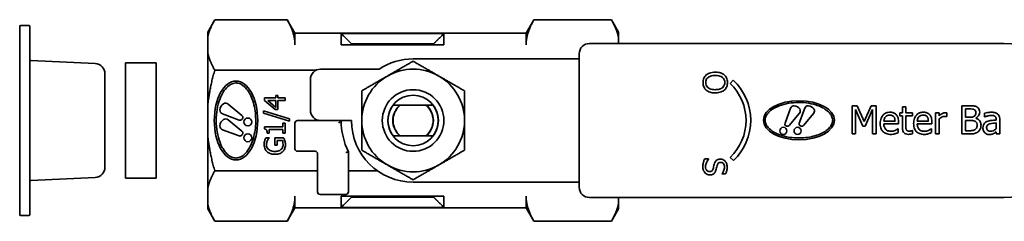
# Model space of a CAD drawing. Units: millimetres. Extents: x 51 to 196, y 44 to 147.
# Drawn here: x 51 to 147, y 127 to 147 of the extents above; entities that cross this region are included whole.
import ezdxf

# ---------------------------------------------------------------- set-up
doc = ezdxf.new("R2010")
doc.units = ezdxf.units.MM
doc.layers.add('Visible (ISO)', color=7, linetype='Continuous', lineweight=35)
doc.layers.add('Visible Narrow (ISO)', color=7, linetype='Continuous', lineweight=35)

msp = doc.modelspace()

# ---------------------------------------------------------------- linework, layer by layer
at = {"layer": 'Visible (ISO)'}
for p, q in [((50.726, 127.576), (50.726, 145.876)), ((51.626, 145.976), (50.826, 145.976)), ((51.726, 145.876), (51.726, 127.576)), ((69.026, 145.342), (69.718, 146.541)), ((76.767, 146.541), (69.718, 146.541)), ((77.526, 145.226), (76.767, 146.541)), ((100.026, 145.226), (100.785, 146.541)), ((100.785, 146.541), (108.334, 146.541)), ((109.026, 145.342), (108.334, 146.541)), ((69.026, 144.792), (69.026, 145.342)), ((69.026, 144.792), (69.026, 143.383)), ((77.526, 145.226), (77.526, 144.087)), ((77.526, 145.226), (100.026, 145.226)), ((82.026, 144.087), (82.026, 145.193)), ((92.026, 145.193), (82.026, 145.193)), ((92.026, 145.193), (92.026, 144.087)), ((100.026, 144.087), (100.026, 145.226)), ((109.026, 145.342), (109.026, 144.792)), ((109.026, 144.226), (109.026, 144.792)), ((92.026, 144.087), (82.026, 144.087)), ((83.026, 144.189), (83.026, 144.087)), ((91.026, 144.189), (83.026, 144.189)), ((91.026, 144.087), (91.026, 144.189)), ((146.526, 144.226), (106.196, 144.226)), ((69.026, 138.135), (69.026, 143.383)), ((105.196, 143.226), (105.196, 130.226)), ((58.074, 142.272), (51.821, 142.572)), ((61.026, 142.326), (61.026, 131.126)), ((61.026, 142.326), (64.026, 142.326)), ((64.026, 131.126), (64.026, 142.326)), ((89.026, 142.726), (94.626, 142.726)), ((94.626, 142.726), (96.505, 142.726)), ((96.505, 142.726), (101.437, 142.726)), ((105.196, 142.726), (101.437, 142.726)), ((59.026, 141.273), (59.026, 132.179)), ((69.718, 141.634), (79.606, 141.634)), ((85.709, 141.726), (80.026, 141.726)), ((79.026, 137.726), (79.026, 140.726)), ((120.195, 140.661), (119.886, 140.334)), ((75.869, 139.168), (75.654, 139.168)), ((75.654, 139.168), (75.654, 138.93)), ((75.869, 138.93), (75.869, 139.168)), ((69.026, 138.135), (69.026, 135.317)), ((72.362, 137.215), (71.02, 138.329)), ((75.654, 138.93), (74.556, 138.93)), ((74.556, 138.93), (74.556, 138.684)), ((74.556, 138.684), (75.587, 137.789)), ((74.872, 138.672), (75.654, 138.672)), ((75.654, 138), (74.872, 138.672)), ((75.654, 138.672), (75.654, 138)), ((76.556, 138.93), (75.869, 138.93)), ((75.869, 137.789), (75.869, 138.672)), ((75.869, 138.672), (76.556, 138.672)), ((76.556, 138.672), (76.556, 138.93)), ((87.078, 138.226), (87.089, 138.226)), ((90.272, 138.226), (87.78, 138.226)), ((90.963, 138.226), (90.974, 138.226)), ((131.764, 138.161), (131.764, 135.416)), ((132.263, 138.161), (131.764, 138.161)), ((132.948, 136.633), (132.263, 138.161)), ((133.611, 138.161), (132.948, 136.633)), ((134.118, 138.161), (133.611, 138.161)), ((134.118, 135.416), (134.118, 138.161)), ((137.003, 138.068), (136.656, 138.068)), ((136.656, 138.068), (136.656, 137.476)), ((137.003, 137.476), (137.003, 138.068)), ((143.178, 138.161), (142.451, 138.161)), ((142.451, 138.161), (142.451, 135.416)), ((70.466, 137.369), (72.102, 136.764)), ((76.991, 136.878), (74.467, 137.661)), ((74.467, 137.661), (74.467, 137.431)), ((74.467, 137.431), (76.991, 136.651)), ((75.587, 137.789), (75.869, 137.789)), ((125.779, 137.938), (125.234, 136.466)), ((125.64, 136.232), (126.643, 137.44)), ((127.163, 137.938), (126.619, 136.466)), ((127.025, 136.232), (128.027, 137.44)), ((132.105, 135.416), (132.105, 137.781)), ((132.105, 137.781), (132.814, 136.173)), ((133.037, 136.173), (133.753, 137.781)), ((133.753, 137.781), (133.753, 135.416)), ((136.656, 137.476), (136.422, 137.476)), ((136.422, 137.476), (136.422, 137.189)), ((136.422, 137.189), (136.656, 137.189)), ((136.656, 137.189), (136.656, 136.048)), ((137.641, 137.476), (137.003, 137.476)), ((137.003, 136.208), (137.003, 137.189)), ((137.003, 137.189), (137.641, 137.189)), ((137.641, 137.189), (137.641, 137.476)), ((140.231, 137.476), (139.884, 137.476)), ((139.884, 137.476), (139.884, 135.416)), ((140.231, 137.169), (140.231, 137.476)), ((140.958, 137.105), (140.976, 137.105)), ((140.976, 137.105), (140.976, 137.465)), ((142.815, 137.047), (142.815, 137.85)), ((142.815, 137.85), (143.165, 137.85)), ((144.668, 137.432), (144.668, 137.078)), ((144.668, 137.078), (144.688, 137.078)), ((72.362, 135.677), (71.02, 136.791)), ((76.556, 136.462), (76.352, 136.462)), ((76.352, 136.462), (76.352, 136.107)), ((76.556, 135.486), (76.556, 136.462)), ((76.991, 136.651), (76.991, 136.878)), ((77.526, 136.476), (77.526, 133.976)), ((82.026, 136.726), (77.776, 136.726)), ((82.026, 136.726), (83.026, 136.726)), ((132.814, 136.173), (133.037, 136.173)), ((135.944, 136.675), (134.856, 136.675)), ((134.856, 136.411), (136.282, 136.411)), ((136.282, 136.411), (136.282, 136.6)), ((139.194, 136.675), (138.106, 136.675)), ((138.106, 136.411), (139.532, 136.411)), ((139.532, 136.411), (139.532, 136.6)), ((140.231, 135.416), (140.231, 136.878)), ((143.229, 137.047), (142.815, 137.047)), ((142.815, 135.728), (142.815, 136.742)), ((142.815, 136.742), (143.229, 136.742)), ((143.799, 136.942), (143.799, 136.956)), ((145.796, 136.838), (145.796, 136.771)), ((145.796, 136.495), (145.796, 135.923)), ((146.143, 135.416), (146.143, 136.824)), ((69.026, 130.07), (69.026, 135.317)), ((70.466, 135.831), (72.102, 135.226)), ((76.352, 136.107), (74.55, 136.107)), ((74.55, 136.107), (74.55, 135.899)), ((74.829, 135.486), (75.012, 135.486)), ((75.012, 135.486), (75.012, 135.849)), ((75.012, 135.849), (76.352, 135.849)), ((76.352, 135.849), (76.352, 135.486)), ((76.352, 135.486), (76.556, 135.486)), ((87.089, 135.226), (87.078, 135.226)), ((87.78, 135.226), (90.272, 135.226)), ((90.974, 135.226), (90.963, 135.226)), ((131.764, 135.416), (132.105, 135.416)), ((133.753, 135.416), (134.118, 135.416)), ((136.244, 135.921), (136.224, 135.921)), ((136.244, 135.543), (136.244, 135.921)), ((137.641, 135.746), (137.621, 135.746)), ((137.641, 135.434), (137.641, 135.746)), ((139.494, 135.921), (139.474, 135.921)), ((139.494, 135.543), (139.494, 135.921)), ((139.884, 135.416), (140.231, 135.416)), ((142.451, 135.416), (143.238, 135.416)), ((143.111, 135.728), (142.815, 135.728)), ((145.796, 135.634), (145.796, 135.416)), ((145.796, 135.416), (146.143, 135.416)), ((75.013, 135.044), (74.692, 135.044)), ((75.013, 135.021), (75.013, 135.044)), ((76.423, 135.052), (75.55, 135.052)), ((75.55, 135.052), (75.55, 134.326)), ((75.55, 134.326), (75.783, 134.326)), ((75.783, 134.326), (75.783, 134.789)), ((75.783, 134.789), (76.3, 134.789)), ((77.776, 133.726), (79.476, 133.726)), ((79.726, 133.476), (79.726, 129.776)), ((82.726, 129.776), (82.726, 133.675)), ((117.794, 132.983), (117.413, 132.983)), ((117.794, 132.961), (117.794, 132.983)), ((119.886, 133.134), (120.214, 132.825)), ((69.718, 131.819), (79.726, 131.819)), ((82.726, 131.819), (85.574, 131.819)), ((119.091, 131.54), (119.091, 131.518)), ((119.091, 131.518), (119.454, 131.518)), ((58.074, 131.181), (51.821, 130.881)), ((61.026, 131.126), (64.026, 131.126)), ((94.626, 130.726), (89.026, 130.726)), ((96.505, 130.726), (94.626, 130.726)), ((101.437, 130.726), (96.505, 130.726)), ((101.437, 130.726), (105.196, 130.726)), ((69.026, 130.07), (69.026, 128.66)), ((79.976, 129.526), (82.476, 129.526)), ((69.026, 128.11), (69.026, 128.66)), ((77.526, 129.365), (77.526, 128.226)), ((92.026, 129.365), (82.026, 129.365)), ((82.026, 128.259), (82.026, 129.365)), ((83.026, 129.365), (83.026, 129.264)), ((83.026, 129.264), (91.026, 129.264)), ((91.026, 129.264), (91.026, 129.365)), ((92.026, 129.365), (92.026, 128.259)), ((100.026, 128.226), (100.026, 129.365)), ((106.196, 129.226), (146.526, 129.226)), ((109.026, 128.66), (109.026, 129.226)), ((109.026, 128.66), (109.026, 128.11)), ((69.026, 128.11), (69.718, 126.911)), ((77.526, 128.226), (76.767, 126.911)), ((77.526, 128.226), (100.026, 128.226)), ((82.026, 128.259), (92.026, 128.259)), ((100.026, 128.226), (100.785, 126.911)), ((109.026, 128.11), (108.334, 126.911)), ((51.626, 127.476), (50.826, 127.476)), ((76.767, 126.911), (69.718, 126.911)), ((100.785, 126.911), (108.334, 126.911))]:
    msp.add_line(p, q, dxfattribs=at)
for centre, radius in [((89.026, 136.726), 3), ((89.026, 136.726), 2.458), ((72.937, 136.583), 0.385), ((72.937, 135.045), 0.385), ((125.071, 135.715), 0.346), ((126.455, 135.715), 0.346)]:
    msp.add_circle(centre, radius, dxfattribs=at)
for centre, radius, start, end in [((50.826, 145.876), 0.1, 90, 180), ((51.626, 145.876), 0.1, 0, 90), ((106.196, 143.226), 1, 90, 180), ((146.526, 136.726), 7.5, 270, 90), ((51.826, 142.672), 0.1, 180, 267.25504), ((58.026, 141.273), 1, 0, 87.25504), ((89.026, 136.726), 6, 90, 123.55731), ((80.026, 140.726), 1, 90, 180), ((89.026, 136.726), 5, 120, 180), ((89.026, 136.726), 5, 60, 120), ((89.026, 136.726), 5, 0, 60), ((116.489, 136.734), 4.95, 313.34176, 46.65824), ((116.489, 136.734), 5.4, 313.6184, 46.65824), ((70.984, 137.711), 0.769, 122.91018, 177.08982), ((70.775, 138.033), 0.385, 50.30555, 122.91018), ((89.026, 136.726), 2.45, 142.248, 217.752), ((89.026, 136.726), 1.95, 129.71514, 230.28486), ((89.026, 136.726), 1.95, 309.71514, 50.28486), ((89.026, 136.726), 2.45, 322.248, 37.752), ((126.104, 137.818), 0.346, 87.08982, 159.69445), ((126.086, 137.473), 0.692, 32.91018, 87.08982), ((127.488, 137.818), 0.346, 87.08982, 159.69445), ((127.47, 137.473), 0.692, 32.91018, 87.08982), ((70.6, 137.73), 0.385, 177.08982, 249.69445), ((72.215, 137.038), 0.231, 342.40995, 50.30555), ((80.026, 137.726), 1, 180, 270), ((126.377, 137.661), 0.346, 320.30555, 32.91018), ((127.761, 137.661), 0.346, 320.30555, 32.91018), ((70.6, 136.192), 0.385, 177.08982, 249.69445), ((70.984, 136.173), 0.769, 122.91018, 177.08982), ((70.775, 136.495), 0.385, 50.30555, 122.91018), ((72.182, 136.981), 0.231, 249.69445, 317.59005), ((72.068, 137.084), 0.385, 317.59005, 342.40995), ((77.776, 136.476), 0.25, 90, 180), ((89.026, 136.726), 7, 180, 205.84193), ((89.026, 136.726), 6, 180, 270), ((89.026, 136.726), 5, 180, 240), ((89.026, 136.726), 5, 300, 0), ((125.429, 136.394), 0.208, 159.69445, 227.59005), ((125.523, 136.497), 0.346, 227.59005, 252.40995), ((125.481, 136.365), 0.208, 252.40995, 320.30555), ((126.813, 136.394), 0.208, 159.69445, 227.59005), ((126.907, 136.497), 0.346, 227.59005, 252.40995), ((126.865, 136.365), 0.208, 252.40995, 320.30555), ((72.182, 135.443), 0.231, 249.69445, 317.59005), ((72.068, 135.546), 0.384, 317.59005, 342.40995), ((72.215, 135.5), 0.231, 342.40995, 50.30555), ((77.776, 133.976), 0.25, 180, 270), ((79.476, 133.476), 0.25, 0, 90), ((89.026, 136.726), 5, 240, 300), ((58.026, 132.179), 1, 272.74496, 0), ((51.826, 130.781), 0.1, 92.74496, 180), ((79.976, 129.776), 0.25, 180, 270), ((82.476, 129.776), 0.25, 270, 0), ((106.196, 130.226), 1, 180, 270), ((50.826, 127.576), 0.1, 180, 270), ((51.626, 127.576), 0.1, 270, 0)]:
    msp.add_arc(centre, radius, start, end, dxfattribs=at)
for centre, major_axis in [((71.784, 136.726), (0, 3.845)), ((126.584, 136.753), (3.461, 0))]:
    msp.add_ellipse(centre, major_axis=major_axis, ratio=0.55, dxfattribs=at)
for points, weights in [([(69.718, 146.541), (69.18, 145.61), (69.026, 144.792)], [1.0237535628, 1.07860906002, 1.09546460453]), ([(77.526, 144.087), (77.526, 145.226), (76.767, 146.541)], [1, 1.06250444159, 1.04786318868]), ([(100.785, 146.541), (100.026, 145.226), (100.026, 144.087)], [1.12008588268, 1.09851027634, 1]), ([(109.026, 144.792), (108.871, 145.61), (108.334, 146.541)], [1.10121990962, 1.08427581018, 1.02913211549]), ([(83.026, 144.189), (82.557, 144.66), (82.026, 145.193)], [1, 1.00197633889, 1]), ([(92.026, 145.193), (91.494, 144.66), (91.026, 144.189)], [1, 1.00197633889, 1]), ([(69.026, 143.383), (69.18, 142.565), (69.718, 141.634)], [1.09546460453, 1.07860906002, 1.0237535628]), ([(86.526, 141.056), (87.686, 141.726), (89.026, 142.5)], [1, 1.0379548493, 1]), ([(89.026, 142.5), (90.366, 141.726), (91.526, 141.056)], [1, 1.0379548493, 1]), ([(69.718, 141.634), (69.18, 139.771), (69.026, 138.135)], [1.0237535628, 1.07860906002, 1.09546460453]), ([(84.026, 139.613), (85.366, 140.386), (86.526, 141.056)], [1, 1.0379548493, 1]), ([(91.526, 141.056), (92.686, 140.386), (94.026, 139.613)], [1, 1.0379548493, 1]), ([(84.026, 136.726), (84.026, 138.066), (84.026, 139.613)], [1, 1.0379548493, 1]), ([(94.026, 139.613), (94.026, 138.066), (94.026, 136.726)], [1, 1.0379548493, 1]), ([(87.78, 138.226), (87.474, 138.226), (87.089, 138.226)], [1, 1.01256985024, 1]), ([(90.963, 138.226), (90.578, 138.226), (90.272, 138.226)], [1, 1.01256985024, 1]), ([(84.026, 133.839), (84.026, 135.386), (84.026, 136.726)], [1, 1.0379548493, 1]), ([(94.026, 136.726), (94.026, 135.386), (94.026, 133.839)], [1, 1.0379548493, 1]), ([(69.026, 135.317), (69.18, 133.682), (69.718, 131.819)], [1.09546460453, 1.07860906002, 1.0237535628]), ([(87.089, 135.226), (87.474, 135.226), (87.78, 135.226)], [1, 1.01256985024, 1]), ([(90.272, 135.226), (90.578, 135.226), (90.963, 135.226)], [1, 1.01256985024, 1]), ([(86.526, 132.396), (85.366, 133.066), (84.026, 133.839)], [1, 1.0379548493, 1]), ([(94.026, 133.839), (92.686, 133.066), (91.526, 132.396)], [1, 1.0379548493, 1]), ([(89.026, 130.953), (87.686, 131.726), (86.526, 132.396)], [1, 1.0379548493, 1]), ([(91.526, 132.396), (90.366, 131.726), (89.026, 130.953)], [1, 1.0379548493, 1]), ([(69.718, 131.819), (69.18, 130.887), (69.026, 130.07)], [1.0237535628, 1.07860906002, 1.09546460453]), ([(69.026, 128.66), (69.18, 127.843), (69.718, 126.911)], [1.09546460453, 1.07860906002, 1.0237535628]), ([(76.767, 126.911), (77.526, 128.226), (77.526, 129.365)], [1.04786318868, 1.06250444159, 1]), ([(82.026, 128.259), (82.557, 128.793), (83.026, 129.264)], [1, 1.0019763389, 1]), ([(91.026, 129.264), (91.494, 128.793), (92.026, 128.259)], [1, 1.00197633889, 1]), ([(100.026, 129.365), (100.026, 128.226), (100.785, 126.911)], [1, 1.09851027634, 1.12008588268]), ([(108.334, 126.911), (108.871, 127.843), (109.026, 128.66)], [1.02913211549, 1.08427581018, 1.10121990962])]:
    msp.add_rational_spline(points, weights, degree=2, dxfattribs=at)
for points, knots in [([(117.561, 141.16), (117.51, 141.115), (117.464, 141.065), (117.386, 140.957), (117.353, 140.899), (117.272, 140.704), (117.25, 140.564), (117.25, 140.423)], [-0.08548133, -0.08548133, -0.08548133, -0.08548133, -0.06347194, -0.06347194, -0.04240548, -0.04240548, 0, 0, 0, 0]), ([(117.513, 140.421), (117.513, 140.471), (117.517, 140.521), (117.537, 140.617), (117.552, 140.661), (117.606, 140.778), (117.654, 140.841), (117.795, 140.968), (117.884, 141.015), (118.119, 141.098), (118.284, 141.116), (118.441, 141.116)], [-0.1196343, -0.1196343, -0.1196343, -0.1196343, -0.1069311, -0.1069311, -0.0949819, -0.0949819, -0.074519, -0.074519, -0.0469885, -0.0469885, 0, 0, 0, 0]), ([(118.441, 141.432), (118.246, 141.432), (118.05, 141.407), (117.755, 141.296), (117.651, 141.238), (117.561, 141.16)], [-0.09430571, -0.09430571, -0.09430571, -0.09430571, -0.0358483, -0.0358483, 0, 0, 0, 0]), ([(119.323, 141.158), (119.212, 141.251), (119.084, 141.316), (118.862, 141.389), (118.7, 141.432), (118.441, 141.432)], [-0.2041169, -0.2041169, -0.2041169, -0.2041169, -0.0778565, -0.0778565, 0, 0, 0, 0]), ([(118.441, 141.116), (118.56, 141.116), (118.733, 141.105), (118.983, 141.021), (119.063, 140.982), (119.132, 140.928)], [-0.0791509, -0.0791509, -0.0791509, -0.0791509, -0.02628655, -0.02628655, 0, 0, 0, 0]), ([(119.132, 140.928), (119.174, 140.896), (119.212, 140.859), (119.283, 140.769), (119.306, 140.725), (119.356, 140.604), (119.369, 140.512), (119.369, 140.421)], [-0.04967568, -0.04967568, -0.04967568, -0.04967568, -0.03925106, -0.03925106, -0.02739454, -0.02739454, 0, 0, 0, 0]), ([(119.632, 140.423), (119.632, 140.505), (119.624, 140.587), (119.591, 140.742), (119.566, 140.815), (119.481, 140.989), (119.411, 141.081), (119.323, 141.158)], [-0.08271924, -0.08271924, -0.08271924, -0.08271924, -0.0582649, -0.0582649, -0.03527318, -0.03527318, 0, 0, 0, 0]), ([(71.784, 140.379), (71.821, 140.379), (71.859, 140.377), (72.045, 140.355), (72.184, 140.305), (72.491, 140.133), (72.663, 139.983), (73.06, 139.494), (73.261, 139.105), (73.412, 138.651), (73.581, 138.141), (73.673, 137.588), (73.725, 136.489), (73.683, 135.915), (73.455, 134.851), (73.282, 134.391), (72.917, 133.767), (72.75, 133.56), (72.449, 133.297), (72.31, 133.205), (72.036, 133.098), (71.91, 133.073), (71.641, 133.074), (71.507, 133.104), (71.201, 133.233), (71.041, 133.353), (70.684, 133.709), (70.486, 134.007), (70.058, 134.957), (69.899, 135.683), (69.836, 137.18), (69.926, 137.916), (70.259, 138.99), (70.437, 139.362), (70.777, 139.84), (70.935, 140.013), (71.238, 140.232), (71.372, 140.302), (71.604, 140.366), (71.693, 140.379), (71.784, 140.379)], [-0.323926, -0.323926, -0.323926, -0.323926, -0.306338, -0.306338, -0.238333, -0.238333, -0.143524, -0.143524, 0, 0, 0, 0.161387, 0.161387, 0.328079, 0.328079, 0.488909, 0.488909, 0.599967, 0.599967, 0.677464, 0.677464, 0.739687, 0.739687, 0.806111, 0.806111, 0.900106, 0.900106, 1.050236, 1.050236, 1.295302, 1.295302, 1.533407, 1.533407, 1.694511, 1.694511, 1.796034, 1.796034, 1.863839, 1.863839, 1.905731, 1.905731, 1.905731, 1.905731]), ([(117.25, 140.423), (117.25, 140.341), (117.257, 140.26), (117.29, 140.106), (117.314, 140.031), (117.4, 139.856), (117.472, 139.764), (117.561, 139.685)], [-0.08319322, -0.08319322, -0.08319322, -0.08319322, -0.0585795, -0.0585795, -0.03557248, -0.03557248, 0, 0, 0, 0]), ([(118.441, 139.728), (118.343, 139.728), (118.242, 139.735), (118.063, 139.767), (117.981, 139.79), (117.795, 139.874), (117.728, 139.932), (117.632, 140.03), (117.59, 140.093), (117.527, 140.245), (117.513, 140.332), (117.513, 140.421)], [-0.09483936, -0.09483936, -0.09483936, -0.09483936, -0.08015362, -0.08015362, -0.06760949, -0.06760949, -0.04960219, -0.04960219, -0.02653351, -0.02653351, 0, 0, 0, 0]), ([(119.369, 140.421), (119.369, 140.361), (119.363, 140.302), (119.335, 140.19), (119.314, 140.138), (119.247, 140.021), (119.195, 139.963), (119.132, 139.915)], [-0.05843002, -0.05843002, -0.05843002, -0.05843002, -0.04051219, -0.04051219, -0.02374939, -0.02374939, 0, 0, 0, 0]), ([(119.323, 139.685), (119.373, 139.73), (119.418, 139.78), (119.505, 139.903), (119.537, 139.969), (119.61, 140.145), (119.632, 140.283), (119.632, 140.423)], [-0.06977724, -0.06977724, -0.06977724, -0.06977724, -0.05732222, -0.05732222, -0.0419696, -0.0419696, 0, 0, 0, 0]), ([(117.561, 139.685), (117.613, 139.64), (117.67, 139.601), (117.797, 139.532), (117.866, 139.504), (118.056, 139.445), (118.219, 139.411), (118.441, 139.411)], [-0.1437062, -0.1437062, -0.1437062, -0.1437062, -0.10651, -0.10651, -0.0663769, -0.0663769, 0, 0, 0, 0]), ([(119.132, 139.915), (119.027, 139.834), (118.908, 139.796), (118.713, 139.741), (118.575, 139.728), (118.441, 139.728)], [-0.06091141, -0.06091141, -0.06091141, -0.06091141, -0.04015765, -0.04015765, 0, 0, 0, 0]), ([(118.441, 139.411), (118.699, 139.411), (118.878, 139.456), (119.12, 139.546), (119.229, 139.605), (119.323, 139.685)], [-0.07763555, -0.07763555, -0.07763555, -0.07763555, -0.03698729, -0.03698729, 0, 0, 0, 0]), ([(129.872, 136.753), (129.872, 136.719), (129.87, 136.684), (129.85, 136.518), (129.805, 136.393), (129.65, 136.116), (129.515, 135.962), (129.075, 135.604), (128.726, 135.423), (128.317, 135.287), (127.857, 135.135), (127.36, 135.052), (126.371, 135.005), (125.855, 135.044), (124.897, 135.248), (124.482, 135.404), (123.921, 135.733), (123.735, 135.883), (123.498, 136.154), (123.416, 136.279), (123.319, 136.525), (123.296, 136.639), (123.297, 136.881), (123.324, 137.001), (123.441, 137.277), (123.548, 137.421), (123.869, 137.743), (124.137, 137.92), (124.992, 138.306), (125.645, 138.449), (126.992, 138.505), (127.655, 138.424), (128.622, 138.125), (128.956, 137.964), (129.387, 137.658), (129.543, 137.517), (129.74, 137.243), (129.802, 137.123), (129.86, 136.915), (129.872, 136.834), (129.872, 136.753)], [-0.291533, -0.291533, -0.291533, -0.291533, -0.275704, -0.275704, -0.2145, -0.2145, -0.129172, -0.129172, 0, 0, 0, 0.145248, 0.145248, 0.295271, 0.295271, 0.440018, 0.440018, 0.539971, 0.539971, 0.609717, 0.609717, 0.665719, 0.665719, 0.7255, 0.7255, 0.810095, 0.810095, 0.945213, 0.945213, 1.165772, 1.165772, 1.380067, 1.380067, 1.52506, 1.52506, 1.61643, 1.61643, 1.677455, 1.677455, 1.715158, 1.715158, 1.715158, 1.715158]), ([(143.899, 138.05), (143.811, 138.098), (143.718, 138.13), (143.473, 138.161), (143.325, 138.161), (143.178, 138.161)], [-0.07411262, -0.07411262, -0.07411262, -0.07411262, -0.04408514, -0.04408514, 0, 0, 0, 0]), ([(144.184, 137.543), (144.184, 137.62), (144.173, 137.697), (144.121, 137.848), (144.084, 137.897), (144.018, 137.976), (143.961, 138.018), (143.899, 138.05)], [-0.04004243, -0.04004243, -0.04004243, -0.04004243, -0.0309113, -0.0309113, -0.02105747, -0.02105747, 0, 0, 0, 0]), ([(135.457, 137.534), (135.39, 137.534), (135.323, 137.528), (135.195, 137.504), (135.135, 137.486), (134.972, 137.417), (134.88, 137.352), (134.736, 137.204), (134.654, 137.102), (134.529, 136.786), (134.505, 136.609), (134.505, 136.435)], [-0.232659, -0.232659, -0.232659, -0.232659, -0.196861, -0.196861, -0.1631867, -0.1631867, -0.1021381, -0.1021381, -0.0522832, -0.0522832, 0, 0, 0, 0]), ([(134.856, 136.675), (134.865, 136.781), (134.887, 136.854), (134.935, 136.974), (134.975, 137.034), (135.025, 137.087)], [-0.03868701, -0.03868701, -0.03868701, -0.03868701, -0.0219832, -0.0219832, 0, 0, 0, 0]), ([(135.025, 137.087), (135.099, 137.161), (135.167, 137.193), (135.277, 137.239), (135.359, 137.249), (135.437, 137.249)], [-0.03591698, -0.03591698, -0.03591698, -0.03591698, -0.02340964, -0.02340964, 0, 0, 0, 0]), ([(135.437, 137.249), (135.489, 137.249), (135.542, 137.245), (135.623, 137.227), (135.666, 137.214), (135.757, 137.162), (135.795, 137.129), (135.826, 137.089)], [-0.05804411, -0.05804411, -0.05804411, -0.05804411, -0.0314231, -0.0314231, -0.01525877, -0.01525877, 0, 0, 0, 0]), ([(136.053, 137.305), (136.017, 137.343), (135.978, 137.378), (135.891, 137.436), (135.845, 137.46), (135.721, 137.507), (135.613, 137.534), (135.457, 137.534)], [-0.1075233, -0.1075233, -0.1075233, -0.1075233, -0.0770234, -0.0770234, -0.0467597, -0.0467597, 0, 0, 0, 0]), ([(135.826, 137.089), (135.845, 137.065), (135.862, 137.039), (135.893, 136.976), (135.904, 136.943), (135.933, 136.841), (135.942, 136.755), (135.944, 136.675)], [-0.03765568, -0.03765568, -0.03765568, -0.03765568, -0.03172429, -0.03172429, -0.02404023, -0.02404023, 0, 0, 0, 0]), ([(136.282, 136.6), (136.282, 136.834), (136.242, 136.974), (136.169, 137.154), (136.119, 137.235), (136.053, 137.305)], [-0.05844297, -0.05844297, -0.05844297, -0.05844297, -0.02878903, -0.02878903, 0, 0, 0, 0]), ([(138.707, 137.534), (138.64, 137.534), (138.573, 137.528), (138.445, 137.504), (138.385, 137.486), (138.222, 137.417), (138.13, 137.352), (137.985, 137.204), (137.904, 137.102), (137.779, 136.786), (137.755, 136.609), (137.755, 136.435)], [-0.232659, -0.232659, -0.232659, -0.232659, -0.196861, -0.196861, -0.1631867, -0.1631867, -0.1021381, -0.1021381, -0.0522832, -0.0522832, 0, 0, 0, 0]), ([(138.106, 136.675), (138.115, 136.781), (138.137, 136.854), (138.185, 136.974), (138.225, 137.034), (138.275, 137.087)], [-0.03868701, -0.03868701, -0.03868701, -0.03868701, -0.0219832, -0.0219832, 0, 0, 0, 0]), ([(138.275, 137.087), (138.349, 137.161), (138.417, 137.193), (138.527, 137.239), (138.609, 137.249), (138.687, 137.249)], [-0.03591698, -0.03591698, -0.03591698, -0.03591698, -0.02340964, -0.02340964, 0, 0, 0, 0]), ([(138.687, 137.249), (138.738, 137.249), (138.792, 137.245), (138.873, 137.227), (138.916, 137.214), (139.007, 137.162), (139.045, 137.129), (139.076, 137.089)], [-0.05804411, -0.05804411, -0.05804411, -0.05804411, -0.0314231, -0.0314231, -0.01525877, -0.01525877, 0, 0, 0, 0]), ([(139.303, 137.305), (139.267, 137.343), (139.228, 137.378), (139.141, 137.436), (139.095, 137.46), (138.971, 137.507), (138.863, 137.534), (138.707, 137.534)], [-0.1075233, -0.1075233, -0.1075233, -0.1075233, -0.0770234, -0.0770234, -0.0467597, -0.0467597, 0, 0, 0, 0]), ([(139.076, 137.089), (139.095, 137.065), (139.112, 137.039), (139.143, 136.976), (139.154, 136.943), (139.183, 136.841), (139.191, 136.755), (139.194, 136.675)], [-0.03765568, -0.03765568, -0.03765568, -0.03765568, -0.03172429, -0.03172429, -0.02404023, -0.02404023, 0, 0, 0, 0]), ([(139.532, 136.6), (139.532, 136.834), (139.492, 136.974), (139.419, 137.154), (139.369, 137.235), (139.303, 137.305)], [-0.05844297, -0.05844297, -0.05844297, -0.05844297, -0.02878903, -0.02878903, 0, 0, 0, 0]), ([(140.836, 137.476), (140.79, 137.476), (140.745, 137.47), (140.652, 137.447), (140.606, 137.429), (140.507, 137.381), (140.402, 137.323), (140.231, 137.169)], [-0.1791695, -0.1791695, -0.1791695, -0.1791695, -0.1263604, -0.1263604, -0.069127, -0.069127, 0, 0, 0, 0]), ([(140.231, 136.878), (140.316, 136.96), (140.413, 137.028), (140.603, 137.103), (140.685, 137.12), (140.771, 137.12)], [-0.06133871, -0.06133871, -0.06133871, -0.06133871, -0.02572729, -0.02572729, 0, 0, 0, 0]), ([(140.771, 137.12), (140.804, 137.12), (140.841, 137.12), (140.887, 137.117), (140.919, 137.116), (140.958, 137.105)], [-0.04593064, -0.04593064, -0.04593064, -0.04593064, -0.01222376, -0.01222376, 0, 0, 0, 0]), ([(140.976, 137.465), (140.956, 137.469), (140.936, 137.472), (140.902, 137.475), (140.879, 137.476), (140.836, 137.476)], [-0.03086909, -0.03086909, -0.03086909, -0.03086909, -0.01288995, -0.01288995, 0, 0, 0, 0]), ([(143.165, 137.85), (143.27, 137.85), (143.376, 137.85), (143.545, 137.829), (143.606, 137.81), (143.663, 137.779)], [-0.05109113, -0.05109113, -0.05109113, -0.05109113, -0.01955107, -0.01955107, 0, 0, 0, 0]), ([(143.65, 137.138), (143.576, 137.091), (143.52, 137.073), (143.422, 137.052), (143.332, 137.047), (143.229, 137.047)], [-0.05081725, -0.05081725, -0.05081725, -0.05081725, -0.03084543, -0.03084543, 0, 0, 0, 0]), ([(143.803, 137.492), (143.803, 137.435), (143.798, 137.375), (143.77, 137.272), (143.753, 137.242), (143.714, 137.187), (143.684, 137.16), (143.65, 137.138)], [-0.02907595, -0.02907595, -0.02907595, -0.02907595, -0.02009705, -0.02009705, -0.01223305, -0.01223305, 0, 0, 0, 0]), ([(143.663, 137.779), (143.688, 137.764), (143.711, 137.746), (143.753, 137.699), (143.766, 137.673), (143.795, 137.602), (143.803, 137.547), (143.803, 137.492)], [-0.02902137, -0.02902137, -0.02902137, -0.02902137, -0.02322605, -0.02322605, -0.01644631, -0.01644631, 0, 0, 0, 0]), ([(143.799, 136.956), (143.877, 136.993), (143.948, 137.043), (144.051, 137.149), (144.101, 137.214), (144.169, 137.377), (144.184, 137.459), (144.184, 137.543)], [-0.09279139, -0.09279139, -0.09279139, -0.09279139, -0.05305472, -0.05305472, -0.02527387, -0.02527387, 0, 0, 0, 0]), ([(145.298, 137.525), (145.179, 137.525), (145.06, 137.514), (144.908, 137.485), (144.767, 137.459), (144.668, 137.432)], [-0.1338401, -0.1338401, -0.1338401, -0.1338401, -0.030607, -0.030607, 0, 0, 0, 0]), ([(144.688, 137.078), (144.794, 137.123), (144.902, 137.158), (145.093, 137.2), (145.197, 137.218), (145.296, 137.218)], [-0.07137628, -0.07137628, -0.07137628, -0.07137628, -0.02972415, -0.02972415, 0, 0, 0, 0]), ([(145.296, 137.218), (145.372, 137.218), (145.467, 137.213), (145.578, 137.188), (145.619, 137.172), (145.656, 137.149)], [-0.03414179, -0.03414179, -0.03414179, -0.03414179, -0.01303914, -0.01303914, 0, 0, 0, 0]), ([(145.919, 137.372), (145.88, 137.4), (145.839, 137.425), (145.751, 137.465), (145.705, 137.481), (145.599, 137.505), (145.491, 137.525), (145.298, 137.525)], [-0.1524291, -0.1524291, -0.1524291, -0.1524291, -0.1056032, -0.1056032, -0.0580059, -0.0580059, 0, 0, 0, 0]), ([(145.656, 137.149), (145.681, 137.133), (145.703, 137.114), (145.737, 137.073), (145.755, 137.047), (145.789, 136.96), (145.796, 136.899), (145.796, 136.838)], [-0.04745553, -0.04745553, -0.04745553, -0.04745553, -0.031091, -0.031091, -0.01846099, -0.01846099, 0, 0, 0, 0]), ([(146.143, 136.824), (146.143, 136.899), (146.137, 136.975), (146.107, 137.109), (146.085, 137.168), (146.018, 137.281), (145.973, 137.331), (145.919, 137.372)], [-0.06171905, -0.06171905, -0.06171905, -0.06171905, -0.03946887, -0.03946887, -0.02044453, -0.02044453, 0, 0, 0, 0]), ([(82.026, 136.726), (82.026, 136.726), (82.023, 136.723), (82.009, 136.71), (81.999, 136.699), (81.969, 136.669), (81.949, 136.648), (81.905, 136.604), (81.881, 136.58), (81.833, 136.531), (81.808, 136.505), (81.782, 136.478), (81.781, 136.477), (81.78, 136.476)], [0, 0, 0, 0, 0.00701575, 0.00701575, 0.01504008, 0.01504008, 0.02575184, 0.02575184, 0.03611192, 0.03611192, 0.04692569, 0.04692569, 0.04723363, 0.04723363, 0.04723363, 0.04723363]), ([(134.505, 136.435), (134.505, 136.339), (134.512, 136.243), (134.545, 136.065), (134.569, 135.983), (134.648, 135.802), (134.71, 135.71), (134.874, 135.551), (134.97, 135.491), (135.224, 135.391), (135.384, 135.37), (135.541, 135.37)], [-0.1698123, -0.1698123, -0.1698123, -0.1698123, -0.1411445, -0.1411445, -0.1156135, -0.1156135, -0.0818855, -0.0818855, -0.047211, -0.047211, 0, 0, 0, 0]), ([(135.537, 135.672), (135.481, 135.672), (135.424, 135.677), (135.318, 135.697), (135.269, 135.711), (135.152, 135.763), (135.09, 135.806), (135.001, 135.9), (134.951, 135.963), (134.871, 136.173), (134.856, 136.293), (134.856, 136.411)], [-0.1808365, -0.1808365, -0.1808365, -0.1808365, -0.1461631, -0.1461631, -0.1146334, -0.1146334, -0.0673175, -0.0673175, -0.0351598, -0.0351598, 0, 0, 0, 0]), ([(137.052, 135.808), (137.039, 135.832), (137.029, 135.858), (137.015, 135.911), (137.01, 135.939), (137.003, 136.047), (137.003, 136.128), (137.003, 136.208)], [-0.04080043, -0.04080043, -0.04080043, -0.04080043, -0.03255023, -0.03255023, -0.02414194, -0.02414194, 0, 0, 0, 0]), ([(137.755, 136.435), (137.755, 136.339), (137.762, 136.243), (137.795, 136.065), (137.819, 135.983), (137.898, 135.802), (137.96, 135.71), (138.124, 135.551), (138.22, 135.491), (138.474, 135.391), (138.634, 135.37), (138.791, 135.37)], [-0.1698123, -0.1698123, -0.1698123, -0.1698123, -0.1411445, -0.1411445, -0.1156135, -0.1156135, -0.0818855, -0.0818855, -0.047211, -0.047211, 0, 0, 0, 0]), ([(138.787, 135.672), (138.731, 135.672), (138.674, 135.677), (138.568, 135.697), (138.519, 135.711), (138.402, 135.763), (138.34, 135.806), (138.251, 135.9), (138.201, 135.963), (138.121, 136.173), (138.106, 136.293), (138.106, 136.411)], [-0.1808365, -0.1808365, -0.1808365, -0.1808365, -0.1461631, -0.1461631, -0.1146334, -0.1146334, -0.0673175, -0.0673175, -0.0351598, -0.0351598, 0, 0, 0, 0]), ([(143.229, 136.742), (143.407, 136.742), (143.485, 136.733), (143.587, 136.72), (143.65, 136.701), (143.71, 136.671)], [-0.03093112, -0.03093112, -0.03093112, -0.03093112, -0.02004885, -0.02004885, 0, 0, 0, 0]), ([(143.71, 136.671), (143.751, 136.649), (143.792, 136.621), (143.865, 136.548), (143.883, 136.513), (143.922, 136.417), (143.932, 136.331), (143.932, 136.244)], [-0.04195351, -0.04195351, -0.04195351, -0.04195351, -0.0346848, -0.0346848, -0.02609075, -0.02609075, 0, 0, 0, 0]), ([(143.932, 136.244), (143.932, 136.194), (143.928, 136.143), (143.905, 136.048), (143.888, 136.012), (143.834, 135.926), (143.787, 135.881), (143.734, 135.843)], [-0.04154131, -0.04154131, -0.04154131, -0.04154131, -0.03039993, -0.03039993, -0.0194087, -0.0194087, 0, 0, 0, 0]), ([(144.313, 136.259), (144.313, 136.327), (144.306, 136.394), (144.276, 136.52), (144.253, 136.577), (144.186, 136.696), (144.133, 136.761), (143.983, 136.876), (143.893, 136.916), (143.799, 136.942)], [-0.104649, -0.104649, -0.104649, -0.104649, -0.0797909, -0.0797909, -0.0569028, -0.0569028, -0.0294695, -0.0294695, 0, 0, 0, 0]), ([(144.028, 135.639), (144.077, 135.678), (144.121, 135.723), (144.192, 135.818), (144.228, 135.877), (144.296, 136.043), (144.313, 136.151), (144.313, 136.259)], [-0.07782087, -0.07782087, -0.07782087, -0.07782087, -0.05395233, -0.05395233, -0.03254624, -0.03254624, 0, 0, 0, 0]), ([(144.878, 136.615), (144.8, 136.581), (144.727, 136.536), (144.635, 136.442), (144.588, 136.386), (144.516, 136.207), (144.502, 136.11), (144.502, 136.012)], [-0.1106391, -0.1106391, -0.1106391, -0.1106391, -0.0579143, -0.0579143, -0.0291132, -0.0291132, 0, 0, 0, 0]), ([(144.86, 136.037), (144.86, 136.069), (144.863, 136.101), (144.876, 136.161), (144.886, 136.188), (144.913, 136.238), (144.935, 136.27), (145.039, 136.356), (145.106, 136.389), (145.178, 136.411)], [-0.08014365, -0.08014365, -0.08014365, -0.08014365, -0.05927224, -0.05927224, -0.04047616, -0.04047616, -0.02250226, -0.02250226, 0, 0, 0, 0]), ([(145.796, 136.771), (145.627, 136.761), (145.455, 136.747), (145.222, 136.717), (145.048, 136.694), (144.878, 136.615)], [-0.2022335, -0.2022335, -0.2022335, -0.2022335, -0.056349, -0.056349, 0, 0, 0, 0]), ([(145.178, 136.411), (145.294, 136.446), (145.4, 136.457), (145.582, 136.475), (145.697, 136.486), (145.796, 136.495)], [-0.05519265, -0.05519265, -0.05519265, -0.05519265, -0.02982636, -0.02982636, 0, 0, 0, 0]), ([(74.55, 135.899), (74.577, 135.897), (74.604, 135.893), (74.653, 135.88), (74.675, 135.872), (74.718, 135.848), (74.737, 135.832), (74.763, 135.801), (74.781, 135.777), (74.821, 135.659), (74.829, 135.571), (74.829, 135.486)], [-0.1319473, -0.1319473, -0.1319473, -0.1319473, -0.1000949, -0.1000949, -0.0726023, -0.0726023, -0.0428058, -0.0428058, -0.0256348, -0.0256348, 0, 0, 0, 0]), ([(135.96, 135.763), (135.896, 135.735), (135.828, 135.713), (135.723, 135.689), (135.643, 135.672), (135.537, 135.672)], [-0.08873353, -0.08873353, -0.08873353, -0.08873353, -0.03181356, -0.03181356, 0, 0, 0, 0]), ([(135.541, 135.37), (135.607, 135.37), (135.683, 135.373), (135.81, 135.395), (135.871, 135.41), (135.931, 135.427)], [-0.03858404, -0.03858404, -0.03858404, -0.03858404, -0.01874935, -0.01874935, 0, 0, 0, 0]), ([(135.931, 135.427), (135.985, 135.443), (136.041, 135.463), (136.119, 135.493), (136.186, 135.519), (136.244, 135.543)], [-0.05725892, -0.05725892, -0.05725892, -0.05725892, -0.01901688, -0.01901688, 0, 0, 0, 0]), ([(136.224, 135.921), (136.192, 135.894), (136.154, 135.869), (136.082, 135.825), (136.033, 135.798), (135.96, 135.763)], [-0.04925491, -0.04925491, -0.04925491, -0.04925491, -0.02443213, -0.02443213, 0, 0, 0, 0]), ([(136.656, 136.048), (136.656, 135.921), (136.672, 135.795), (136.751, 135.606), (136.794, 135.558), (136.87, 135.483), (136.927, 135.447), (137.075, 135.389), (137.166, 135.376), (137.257, 135.376)], [-0.07374338, -0.07374338, -0.07374338, -0.07374338, -0.05913409, -0.05913409, -0.04762235, -0.04762235, -0.02717072, -0.02717072, 0, 0, 0, 0]), ([(137.343, 135.679), (137.281, 135.679), (137.219, 135.685), (137.135, 135.718), (137.113, 135.734), (137.079, 135.764), (137.063, 135.784), (137.052, 135.808)], [-0.02245969, -0.02245969, -0.02245969, -0.02245969, -0.01362651, -0.01362651, -0.00785582, -0.00785582, 0, 0, 0, 0]), ([(137.257, 135.376), (137.319, 135.376), (137.382, 135.382), (137.486, 135.399), (137.555, 135.411), (137.641, 135.434)], [-0.06510081, -0.06510081, -0.06510081, -0.06510081, -0.02678395, -0.02678395, 0, 0, 0, 0]), ([(137.621, 135.746), (137.592, 135.733), (137.545, 135.717), (137.476, 135.694), (137.427, 135.679), (137.343, 135.679)], [-0.05605646, -0.05605646, -0.05605646, -0.05605646, -0.02507995, -0.02507995, 0, 0, 0, 0]), ([(139.21, 135.763), (139.146, 135.735), (139.078, 135.713), (138.973, 135.689), (138.893, 135.672), (138.787, 135.672)], [-0.08873353, -0.08873353, -0.08873353, -0.08873353, -0.03181356, -0.03181356, 0, 0, 0, 0]), ([(138.791, 135.37), (138.857, 135.37), (138.933, 135.373), (139.06, 135.395), (139.121, 135.41), (139.181, 135.427)], [-0.03858404, -0.03858404, -0.03858404, -0.03858404, -0.01874935, -0.01874935, 0, 0, 0, 0]), ([(139.181, 135.427), (139.235, 135.443), (139.291, 135.463), (139.369, 135.493), (139.436, 135.519), (139.494, 135.543)], [-0.05725892, -0.05725892, -0.05725892, -0.05725892, -0.01901688, -0.01901688, 0, 0, 0, 0]), ([(139.474, 135.921), (139.442, 135.894), (139.404, 135.869), (139.332, 135.825), (139.283, 135.798), (139.21, 135.763)], [-0.04925491, -0.04925491, -0.04925491, -0.04925491, -0.02443213, -0.02443213, 0, 0, 0, 0]), ([(143.734, 135.843), (143.698, 135.819), (143.66, 135.8), (143.562, 135.763), (143.513, 135.754), (143.381, 135.733), (143.241, 135.728), (143.111, 135.728)], [-0.05343355, -0.05343355, -0.05343355, -0.05343355, -0.04746155, -0.04746155, -0.03897871, -0.03897871, 0, 0, 0, 0]), ([(143.238, 135.416), (143.398, 135.416), (143.561, 135.429), (143.784, 135.493), (143.9, 135.54), (144.028, 135.639)], [-0.1218202, -0.1218202, -0.1218202, -0.1218202, -0.0484611, -0.0484611, 0, 0, 0, 0]), ([(144.502, 136.012), (144.502, 135.963), (144.507, 135.913), (144.527, 135.816), (144.542, 135.77), (144.592, 135.657), (144.632, 135.594), (144.684, 135.541)], [-0.05175137, -0.05175137, -0.05175137, -0.05175137, -0.0370397, -0.0370397, -0.02239906, -0.02239906, 0, 0, 0, 0]), ([(144.684, 135.541), (144.742, 135.483), (144.809, 135.438), (144.938, 135.384), (145.019, 135.358), (145.127, 135.358)], [-0.07878479, -0.07878479, -0.07878479, -0.07878479, -0.03227946, -0.03227946, 0, 0, 0, 0]), ([(145.251, 135.679), (145.211, 135.679), (145.171, 135.682), (145.097, 135.696), (145.064, 135.706), (144.991, 135.741), (144.964, 135.764), (144.919, 135.81), (144.9, 135.842), (144.867, 135.928), (144.86, 135.983), (144.86, 136.037)], [-0.04856979, -0.04856979, -0.04856979, -0.04856979, -0.04157317, -0.04157317, -0.03551787, -0.03551787, -0.02753637, -0.02753637, -0.01617786, -0.01617786, 0, 0, 0, 0]), ([(145.127, 135.358), (145.218, 135.358), (145.304, 135.365), (145.395, 135.392), (145.457, 135.411), (145.545, 135.459)], [-0.1011305, -0.1011305, -0.1011305, -0.1011305, -0.0300035, -0.0300035, 0, 0, 0, 0]), ([(145.796, 135.923), (145.694, 135.831), (145.585, 135.762), (145.42, 135.693), (145.337, 135.679), (145.251, 135.679)], [-0.05371022, -0.05371022, -0.05371022, -0.05371022, -0.02565653, -0.02565653, 0, 0, 0, 0]), ([(145.545, 135.459), (145.594, 135.483), (145.64, 135.514), (145.72, 135.577), (145.758, 135.606), (145.796, 135.634)], [-0.03058157, -0.03058157, -0.03058157, -0.03058157, -0.01428174, -0.01428174, 0, 0, 0, 0]), ([(74.576, 134.76), (74.558, 134.702), (74.545, 134.643), (74.53, 134.549), (74.521, 134.483), (74.521, 134.389)], [-0.07730744, -0.07730744, -0.07730744, -0.07730744, -0.02820874, -0.02820874, 0, 0, 0, 0]), ([(74.521, 134.389), (74.521, 134.31), (74.528, 134.232), (74.565, 134.061), (74.593, 133.991), (74.66, 133.851), (74.719, 133.768), (74.795, 133.698)], [-0.05885052, -0.05885052, -0.05885052, -0.05885052, -0.04633764, -0.04633764, -0.03098977, -0.03098977, 0, 0, 0, 0]), ([(74.692, 135.044), (74.671, 135.003), (74.649, 134.952), (74.621, 134.887), (74.595, 134.826), (74.576, 134.76)], [-0.05685741, -0.05685741, -0.05685741, -0.05685741, -0.02069093, -0.02069093, 0, 0, 0, 0]), ([(74.751, 134.358), (74.751, 134.434), (74.759, 134.509), (74.788, 134.625), (74.809, 134.697), (74.845, 134.768)], [-0.0647413, -0.0647413, -0.0647413, -0.0647413, -0.02372191, -0.02372191, 0, 0, 0, 0]), ([(75.547, 133.713), (75.47, 133.713), (75.393, 133.719), (75.25, 133.747), (75.184, 133.767), (75.025, 133.84), (74.958, 133.895), (74.863, 133.992), (74.823, 134.052), (74.764, 134.195), (74.751, 134.276), (74.751, 134.358)], [-0.09118737, -0.09118737, -0.09118737, -0.09118737, -0.07758078, -0.07758078, -0.06537975, -0.06537975, -0.04650268, -0.04650268, -0.0246798, -0.0246798, 0, 0, 0, 0]), ([(74.845, 134.768), (74.87, 134.822), (74.899, 134.877), (74.957, 134.953), (74.984, 134.988), (75.013, 135.021)], [-0.02853361, -0.02853361, -0.02853361, -0.02853361, -0.01325102, -0.01325102, 0, 0, 0, 0]), ([(76.365, 134.377), (76.365, 134.322), (76.36, 134.267), (76.336, 134.163), (76.319, 134.116), (76.259, 134.003), (76.212, 133.945), (76.153, 133.896)], [-0.05466341, -0.05466341, -0.05466341, -0.05466341, -0.03830461, -0.03830461, -0.02293175, -0.02293175, 0, 0, 0, 0]), ([(76.3, 134.789), (76.325, 134.731), (76.34, 134.664), (76.355, 134.56), (76.365, 134.481), (76.365, 134.377)], [-0.07920973, -0.07920973, -0.07920973, -0.07920973, -0.03116521, -0.03116521, 0, 0, 0, 0]), ([(76.334, 133.697), (76.378, 133.739), (76.416, 133.785), (76.482, 133.887), (76.509, 133.941), (76.563, 134.086), (76.595, 134.211), (76.595, 134.387)], [-0.121723, -0.121723, -0.121723, -0.121723, -0.0874685, -0.0874685, -0.052741, -0.052741, 0, 0, 0, 0]), ([(76.537, 134.757), (76.521, 134.81), (76.502, 134.864), (76.476, 134.928), (76.447, 135), (76.423, 135.052)], [-0.08417308, -0.08417308, -0.08417308, -0.08417308, -0.0169518, -0.0169518, 0, 0, 0, 0]), ([(76.595, 134.387), (76.595, 134.449), (76.592, 134.517), (76.57, 134.639), (76.554, 134.698), (76.537, 134.757)], [-0.0370036, -0.0370036, -0.0370036, -0.0370036, -0.0183574, -0.0183574, 0, 0, 0, 0]), ([(74.795, 133.698), (74.841, 133.656), (74.891, 133.618), (75.001, 133.553), (75.06, 133.526), (75.202, 133.475), (75.342, 133.436), (75.555, 133.436)], [-0.1607151, -0.1607151, -0.1607151, -0.1607151, -0.1133617, -0.1133617, -0.063895, -0.063895, 0, 0, 0, 0]), ([(76.153, 133.896), (76.117, 133.866), (76.079, 133.839), (75.993, 133.794), (75.946, 133.775), (75.836, 133.74), (75.725, 133.713), (75.547, 133.713)], [-0.1329254, -0.1329254, -0.1329254, -0.1329254, -0.0945627, -0.0945627, -0.0533835, -0.0533835, 0, 0, 0, 0]), ([(75.555, 133.436), (75.772, 133.436), (75.939, 133.472), (76.169, 133.569), (76.258, 133.624), (76.334, 133.697)], [-0.07489104, -0.07489104, -0.07489104, -0.07489104, -0.03166787, -0.03166787, 0, 0, 0, 0]), ([(82.726, 133.675), (82.726, 133.675), (82.72, 133.674), (82.696, 133.668), (82.679, 133.664), (82.634, 133.654), (82.607, 133.648), (82.562, 133.638), (82.546, 133.634), (82.512, 133.626), (82.495, 133.623), (82.477, 133.619), (82.477, 133.618), (82.476, 133.618)], [-0.03965995, -0.03965995, -0.03965995, -0.03965995, -0.03011736, -0.03011736, -0.0204469, -0.0204469, -0.01051978, -0.01051978, -0.00526472, -0.00526472, 0, 0, 0.0002298, 0.0002298, 0.0002298, 0.0002298]), ([(117.413, 132.983), (117.362, 132.877), (117.32, 132.768), (117.272, 132.606), (117.235, 132.475), (117.235, 132.233)], [-0.2380488, -0.2380488, -0.2380488, -0.2380488, -0.0727553, -0.0727553, 0, 0, 0, 0]), ([(117.498, 132.255), (117.498, 132.381), (117.528, 132.504), (117.608, 132.7), (117.67, 132.829), (117.794, 132.961)], [-0.134125, -0.134125, -0.134125, -0.134125, -0.0543541, -0.0543541, 0, 0, 0, 0]), ([(118.333, 132.44), (118.316, 132.371), (118.296, 132.291), (118.265, 132.156), (118.248, 132.091), (118.23, 132.027)], [-0.04149285, -0.04149285, -0.04149285, -0.04149285, -0.01999448, -0.01999448, 0, 0, 0, 0]), ([(118.535, 132.818), (118.485, 132.77), (118.444, 132.715), (118.396, 132.621), (118.363, 132.553), (118.333, 132.44)], [-0.1040913, -0.1040913, -0.1040913, -0.1040913, -0.0349262, -0.0349262, 0, 0, 0, 0]), ([(118.504, 131.883), (118.526, 131.956), (118.547, 132.041), (118.571, 132.14), (118.598, 132.255), (118.624, 132.351)], [-0.1187098, -0.1187098, -0.1187098, -0.1187098, -0.030087, -0.030087, 0, 0, 0, 0]), ([(118.948, 132.966), (118.826, 132.966), (118.75, 132.942), (118.646, 132.902), (118.587, 132.866), (118.535, 132.818)], [-0.03347068, -0.03347068, -0.03347068, -0.03347068, -0.021024, -0.021024, 0, 0, 0, 0]), ([(118.624, 132.351), (118.635, 132.393), (118.65, 132.434), (118.689, 132.505), (118.711, 132.536), (118.759, 132.583), (118.789, 132.607), (118.88, 132.643), (118.93, 132.65), (118.98, 132.65)], [-0.06839736, -0.06839736, -0.06839736, -0.06839736, -0.04761113, -0.04761113, -0.02924709, -0.02924709, -0.0149719, -0.0149719, 0, 0, 0, 0]), ([(119.602, 132.198), (119.602, 132.264), (119.597, 132.331), (119.572, 132.457), (119.554, 132.516), (119.48, 132.679), (119.417, 132.751), (119.314, 132.851), (119.252, 132.893), (119.108, 132.953), (119.029, 132.966), (118.948, 132.966)], [-0.08946357, -0.08946357, -0.08946357, -0.08946357, -0.07789846, -0.07789846, -0.06719942, -0.06719942, -0.04690242, -0.04690242, -0.02426157, -0.02426157, 0, 0, 0, 0]), ([(118.98, 132.65), (119.003, 132.65), (119.026, 132.648), (119.07, 132.639), (119.091, 132.633), (119.149, 132.607), (119.182, 132.583), (119.243, 132.52), (119.275, 132.475), (119.329, 132.338), (119.339, 132.257), (119.339, 132.177)], [-0.08215237, -0.08215237, -0.08215237, -0.08215237, -0.07200965, -0.07200965, -0.06236038, -0.06236038, -0.0440706, -0.0440706, -0.02397649, -0.02397649, 0, 0, 0, 0]), ([(117.235, 132.233), (117.235, 132.11), (117.249, 131.988), (117.307, 131.838), (117.347, 131.74), (117.442, 131.636)], [-0.1356253, -0.1356253, -0.1356253, -0.1356253, -0.0421674, -0.0421674, 0, 0, 0, 0]), ([(117.442, 131.636), (117.474, 131.602), (117.509, 131.572), (117.586, 131.519), (117.628, 131.498), (117.754, 131.446), (117.839, 131.429), (117.928, 131.429)], [-0.05486432, -0.05486432, -0.05486432, -0.05486432, -0.04088888, -0.04088888, -0.02652651, -0.02652651, 0, 0, 0, 0]), ([(117.88, 131.746), (117.851, 131.746), (117.824, 131.748), (117.77, 131.759), (117.745, 131.768), (117.681, 131.798), (117.646, 131.826), (117.588, 131.89), (117.558, 131.933), (117.507, 132.079), (117.498, 132.17), (117.498, 132.255)], [-0.09649891, -0.09649891, -0.09649891, -0.09649891, -0.08238708, -0.08238708, -0.06909022, -0.06909022, -0.04631524, -0.04631524, -0.02556308, -0.02556308, 0, 0, 0, 0]), ([(118.23, 132.027), (118.218, 131.989), (118.204, 131.95), (118.168, 131.885), (118.148, 131.856), (118.104, 131.813), (118.074, 131.789), (117.982, 131.753), (117.93, 131.746), (117.88, 131.746)], [-0.06883677, -0.06883677, -0.06883677, -0.06883677, -0.04773583, -0.04773583, -0.02965926, -0.02965926, -0.01524394, -0.01524394, 0, 0, 0, 0]), ([(117.928, 131.429), (117.982, 131.429), (118.037, 131.434), (118.139, 131.459), (118.185, 131.476), (118.302, 131.542), (118.349, 131.592), (118.437, 131.704), (118.476, 131.793), (118.504, 131.883)], [-0.06131231, -0.06131231, -0.06131231, -0.06131231, -0.05170268, -0.05170268, -0.0428214, -0.0428214, -0.0281007, -0.0281007, 0, 0, 0, 0]), ([(119.339, 132.177), (119.339, 132.113), (119.333, 132.049), (119.301, 131.905), (119.276, 131.844), (119.216, 131.71), (119.161, 131.617), (119.091, 131.54)], [-0.05404446, -0.05404446, -0.05404446, -0.05404446, -0.04410284, -0.04410284, -0.0312605, -0.0312605, 0, 0, 0, 0]), ([(119.454, 131.518), (119.504, 131.619), (119.54, 131.725), (119.581, 131.908), (119.602, 132.03), (119.602, 132.198)], [-0.1261034, -0.1261034, -0.1261034, -0.1261034, -0.0504281, -0.0504281, 0, 0, 0, 0])]:
    msp.add_open_spline(points, degree=3, knots=knots, dxfattribs=at)
at = {"layer": 'Visible Narrow (ISO)'}
msp.add_circle((89.026, 136.726), 3, dxfattribs=at)
for start, end in [(130.46152, 229.53848), (310.46152, 49.53848)]:
    msp.add_arc((89.026, 136.726), 1.972, start, end, dxfattribs=at)

doc.saveas('drawing.dxf')
